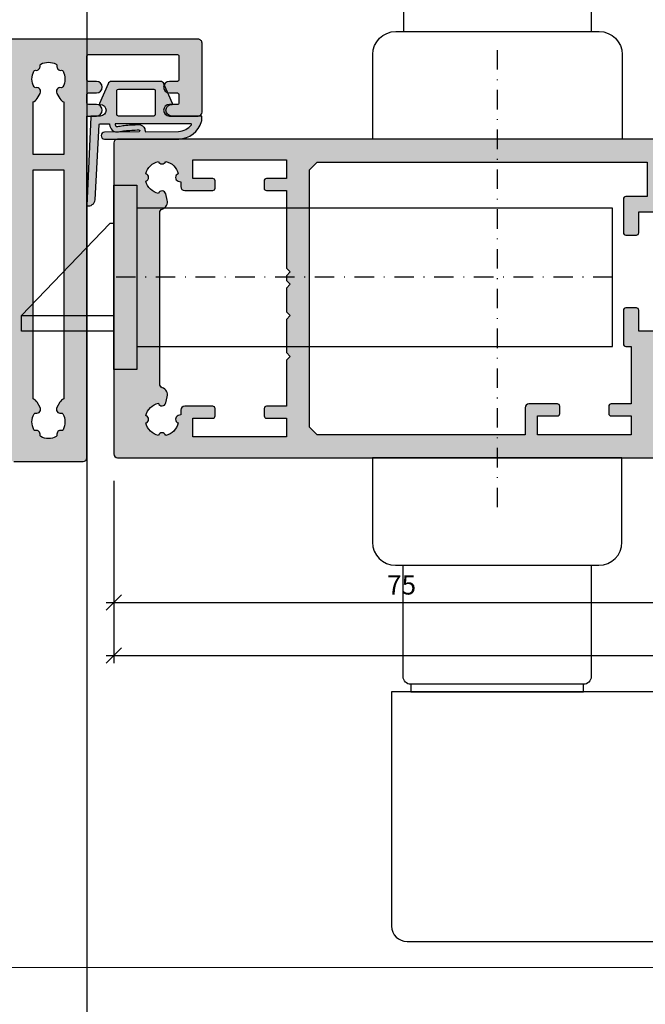
# Model space of a CAD drawing. Units: millimetres. Extents: x 177656 to 178656, y 81135 to 84873.
# Drawn here: x 178097 to 178179, y 84164 to 84292 of the extents above; entities that cross this region are included whole.
import ezdxf

# ---------------------------------------------------------------- set-up
doc = ezdxf.new("R2010")
doc.units = ezdxf.units.MM
doc.header["$LTSCALE"] = 0.2
doc.linetypes.add('STRICHPUNKT', pattern=[25.399999999999995, 12.7, -6.349999999999999, 0, -6.349999999999999])
doc.layers.add('Bem_1_1', color=7, linetype='Continuous', lineweight=18)
for name, color, linetype in [('Dichtung-Falzlippendichtung-Kontur', 4, 'Continuous'), ('Dichtung-Falzlippendichtung-Schraffur', 252, 'Continuous'), ('Schlosskasten', 4, 'Continuous'), ('Türdrücker', 3, 'Continuous'), ('Türrahmenkontur', 3, 'Continuous'), ('Türrahmenschraffur', 250, 'Continuous'), ('Zarge-Kontur', 2, 'Continuous'), ('Zarge-Schraffur', 250, 'Continuous')]:
    doc.layers.add(name, color=color, linetype=linetype)
doc.layers.add('Konlinie', color=9, linetype='Continuous', plot=False)
doc.layers.add('küffner', color=1, linetype='Continuous', lineweight=18, plot=False)
doc.styles.add('Bemtext', font='arial.ttf')
doc.dimstyles.new('BEM_1_1$0', dxfattribs={"dimtxt": 2.5, "dimasz": 2, "dimexe": 1, "dimexo": 5, "dimgap": 1, "dimtad": 1, "dimdec": 1, "dimrnd": 0.1, "dimzin": 9, "dimdsep": 46, "dimtxsty": 'Bemtext', "dimblk": 'OBLIQUE', "dimcen": 0, "dimdle": 1, "dimclrd": 151, "dimclre": 252, "dimclrt": 151, "dimadec": 1, "dimazin": 2, "dimtfac": 1, "dimtdec": 1, "dimtix": 1, "dimtofl": 0, "dimtmove": 0, "dimatfit": 0, "dimldrblk": 'OBLIQUE', "dimfxl": 1, "dimtolj": 1, "dimtzin": 12, "dimarcsym": 0})

# ---------------------------------------------------------------- blocks, each defined once
blk = doc.blocks.new('Falzlippend15-3')
at = {"layer": 'Dichtung-Falzlippendichtung-Schraffur'}
h = blk.add_hatch(color=256, dxfattribs=at)
h.dxf.hatch_style = 1
edge = h.paths.add_edge_path(flags=16)
edge.add_arc((-3.771153498176229, 1.099999999789712), 0.1000000000000109, 270.0000003392517, 375.2098513675949)
edge.add_arc((-4.088023301960515, 1.042744075584688), 0.4217144172912714, 11.41891707390894, 44.6314889097048)
edge.add_arc((-3.880097138225707, 1.248012644946243), 0.1295355762825252, 44.63148890968535, 92.48588243766491)
edge.add_arc((-3.813122053155772, -0.2946916641543515), 1.673693031770038, 92.48588243768812, 101.9587725997941)
edge.add_arc((-5.567616590847324, 7.988860392108234), 6.793625655488733, 276.0505810386703, 281.958772599802, ccw=False)
edge.add_arc((-7.118080746009326, 22.61631178477924), 21.50301970627802, 270.9740161324088, 276.05058103867185, ccw=False)
edge.add_arc((-6.76651026135532, 1.937429965690498), 0.8211495032833479, 200.0260150432287, 270.97401613240834, ccw=False)
edge.add_arc((-6.854497400913427, 1.905360015693805), 0.727500058968883, 177.4282382825916, 200.0260150493695, ccw=False)
edge.add_arc((-7.681164006504575, 1.942490472113214), 0.1, 357.4282382769213, 450.7432065354391)
edge.add_line((-7.682461110235919, 2.042482059368893), (-11.95640094024406, 2.000528059691433))
edge.add_arc((-11.88481218254143, -0.2014717417081899), 2.203163197675874, 91.86207531843066, 141.7702562816654)
edge.add_arc((-13.53692207125074, 1.099999868311462), 0.0999999999999994, 141.7702588664522, 269.9999467426887)
edge.add_line((-13.53692216420228, 0.9999998683115052), (-3.771153497584123, 0.999999999789702))
edge = h.paths.add_edge_path()
edge.add_line((-14.98202500422945, 0.5441632419661744), (-14.99895865874117, 0.1020408164832673))
edge.add_arc((-14.89897948556631, 0.1000000001567947), 0.1000000000000339, 178.8306171944195, 270)
edge.add_line((-14.89897948556631, 1.567599e-10), (-11.05320455451681, 1.567599e-10))
edge.add_arc((-11.05320455451681, -0.7499999998432401), 0.75, 0, 90, ccw=False)
edge.add_arc((-11.05320815253867, -0.7499985094937996), 0.7500035980233434, 270.1358337740947, 359.9998861462356, ccw=False)
edge.add_arc((-11.0514300976035, -1.599999992019623), 0.0999999921763846, 89.99999319654567, 203.2404285530756)
edge.add_line((-11.14331580447248, -1.639459025313229), (-10.04488841350246, -4.197295236300718))
edge.add_arc((-9.585459866641068, -3.999999999843265), 0.4999999999999746, 203.2404353565354, 270.0000000000043)
edge.add_line((-9.585459866641031, -4.49999999984324), (-3.217744687875836, -4.500000000156717))
edge.add_arc((-3.217744687875799, -4.000000000156742), 0.4999999999999752, 269.9999999999958, 336.7595646434646)
edge.add_line((-2.758316141014404, -4.197295236614195), (-1.659888759415309, -1.639459047448212))
edge.add_arc((-1.751774468787609, -1.600000000156744), 0.1000000000000057, 336.7595646434812, 448.9834109661365)
edge.add_arc((-1.749973129474888, -0.7499888700207827), 0.7500268706077523, 180.0008502492904, 269.99792598036413, ccw=False)
edge.add_arc((-1.750000000000056, -0.7500000001567173), 0.75, 90, 180, ccw=False)
edge.add_line((-1.750000000000056, -1.567173e-10), (-0.5959201012454969, 1.567031e-10))
edge.add_arc((-0.5959201012455276, 0.100000000156677), 0.099999999999974, 270.0000000000176, 357.614055969629)
edge.add_line((-0.4960067939363171, 0.0958369456854911), (0, 11.70000000015675))
edge.add_arc((-0.1774802091010986, 10.82001320513271), 0.8977059563349472, 78.59726297034182, 174.0469166576127)
edge.add_line((-1.070344976434512, 10.91311793806231), (-1.597067538588134, 1.094532013769452))
edge.add_arc((-1.696917932235824, 1.100000001370304), 0.1000000000000086, 270.00000012341445, 356.86551059269937, ccw=False)
edge.add_line((-1.696917932020426, 1.000000001370295), (-2.969269568976983, 0.9999999986297609))
edge.add_arc((-4.085417133966696, 1.069123902809148), 1.118285965646295, 356.4561530129429, 359.762311614702)
edge.add_arc((-3.714645024013746, 1.06758576631102), 0.7475106652515022, 359.7623116146693, 363.8064063874814)
edge.add_arc((-4.088023301960505, 1.042744075584709), 1.121714417291254, 3.806406387481065, 44.63148890970294)
edge.add_arc((-3.880097138225647, 1.248012644946368), 0.8295355762824003, 44.63148890969652, 92.48588243768683)
edge.add_arc((-3.813122053155851, -0.2946916641543562), 2.373693031770037, 92.48588243768548, 101.9587725997919)
edge.add_arc((-5.567616590847629, 7.98886039210935), 6.093625655489877, 276.05058103867185, 281.95877259980364, ccw=False)
edge.add_arc((-7.118080746009324, 22.61631178477923), 20.80301970627801, 270.9740161324087, 276.0505810386718, ccw=False)
edge.add_arc((-6.76651026135532, 1.937429965690444), 0.1211495032832969, 200.0260150432192, 270.97401613239674, ccw=False)
edge.add_arc((-6.854497400886316, 1.905360015620659), 0.0275000589692729, 160.9241502960637, 200.0260150432161, ccw=False)
edge.add_arc((-5.163599666731612, 1.320632240261176), 1.816645586489703, 156.2047040981616, 160.9241502961772, ccw=False)
edge.add_line((-6.825817292422016, 2.053594552905337), (-2.314505991891337, 2.112115862016182))
edge.add_arc((-2.315091419464634, 2.556057738085251), 0.4439422620715088, 270.0755560840854, 450.0000000000001)
edge.add_line((-2.315091419464636, 3.000000000156759), (-11.98889463536278, 3.000000000156759))
edge.add_arc((-11.88481202700192, -0.2014717366514405), 3.20316319767584, 91.86207936554992, 163.3111414148028)
edge.add_arc((-14.28253787370261, 0.5173723064220167), 0.7000000000000066, 163.3111414147996, 177.8065963845834)
edge = h.paths.add_edge_path(flags=16)
edge.add_arc((-8.703204554516814, -3.299999999843223), 0.200000000000017, 180.0000000000082, 270.00000000000813, ccw=False)
edge.add_line((-8.903204554516833, -3.299999999843251), (-8.903204554516833, -0.1999999998432287))
edge.add_arc((-8.703204554516814, -0.1999999998432571), 0.200000000000017, 89.99999999999193, 179.9999999999919, ccw=False)
edge.add_line((-8.703204554516788, 1.567599e-10), (-4.100000000000079, -1.567173e-10))
edge.add_arc((-4.100000000000051, -0.2000000001567344), 0.2000000000000171, 8.071765478234738e-12, 90.00000000000807, ccw=False)
edge.add_line((-3.900000000000034, -0.2000000001567059), (-3.900000000000034, -3.300000000156728))
edge.add_arc((-4.100000000000051, -3.3000000001567), 0.200000000000017, 269.9999999999918, 359.99999999999187, ccw=False)
edge.add_line((-4.100000000000079, -3.500000000156717), (-8.703204554516788, -3.49999999984324))
at = {"layer": 'Dichtung-Falzlippendichtung-Kontur'}
for points in [[(-14.98202500422945, 0.5441632419661744), (-14.99895865874117, 0.1020408164832673, 0.4202041028865537), (-14.89897948556631, 1.567599e-10), (-11.05320455451681, 1.567599e-10, -0.4142135623730951), (-10.30320455451681, -0.7499999998432401, -0.4135187753883887), (-11.05143008572923, -1.49999999984324, 0.5386721293933516), (-11.14331580447248, -1.639459025313229), (-10.04488841350246, -4.197295236300718, 0.2998220750177176), (-9.585459866641031, -4.49999999984324), (-3.217744687875836, -4.500000000156717, 0.2998220750177174), (-2.758316141014404, -4.197295236614195), (-1.659888759415309, -1.639459047448212, 0.5329629284472822), (-1.750000279301104, -1.500015740137143, -0.4141986137325653), (-2.500000000000056, -0.7500000001567173, -0.4142135623730951), (-1.750000000000056, -1.567173e-10), (-0.5959201012454969, 1.567031e-10, 0.40206866616617), (-0.4960067939363171, 0.0958369456854911), (0, 11.70000000015675, 0.4423544000304721), (-1.070344976434512, 10.91311793806231), (-1.597067538588134, 1.094532013769452, -0.3982794802395167), (-1.696917932020426, 1.000000001370295), (-2.969269568976983, 0.9999999986297609, 0.0144268390772129), (-2.967140790931011, 1.064484768385284, 0.0176475239392765), (-2.968783328568235, 1.117209610699489, 0.1800413877916073), (-3.289766402904433, 1.830798107405144, 0.2118926188459905), (-3.916076769443009, 2.076767577634939, 0.0413568353269666), (-4.304969781133877, 2.027484991820912, -0.0257850611823737), (-4.925309496402462, 1.929180926521269, -0.0221543165570307), (-6.764450844621421, 1.816297967653156, -0.319852405585748), (-6.880334730123706, 1.895942709148414, -0.1722890540217773), (-6.880487342277319, 1.914347573120096, -0.0205953799942061), (-6.825817292422016, 2.053594552905337), (-2.314505991891337, 2.112115862016182, 0.9993408660579046), (-2.315091419464636, 3.000000000156759), (-11.98889463536278, 3.000000000156759, 0.3222640564645627), (-14.95305272237442, 0.7183942895746754, 0.0633328277296717)], [(-3.771153497584123, 0.999999999789702, 0.4942842670437139), (-3.674656358204686, 1.126235509644004, 0.1459402459908474), (-3.787914434814922, 1.33901712129068, 0.2118926188459412), (-3.885715513612353, 1.377426320347495, 0.0413568353269647), (-4.159924316123635, 1.342677126007458, -0.025785061182373), (-4.851525022013788, 1.233080465855437, -0.0221543165570305), (-6.752551565840406, 1.116399112700179, -0.3198524055857584), (-7.538010791341662, 1.656229967516097, -0.0989221916771159), (-7.581264725939206, 1.938003408204409, 0.4312628541896989), (-7.682461110235919, 2.042482059368893), (-11.95640094024406, 2.000528059691433, 0.2212743731491339), (-13.61547564959596, 1.16188149182895, 0.6262637497035081), (-13.53692216420228, 0.9999998683115052)], [(-8.703204554516788, -3.49999999984324, -0.414213562373095), (-8.903204554516833, -3.299999999843251), (-8.903204554516833, -0.1999999998432287, -0.4142135623730951), (-8.703204554516788, 1.567599e-10), (-4.100000000000079, -1.567173e-10, -0.414213562373095), (-3.900000000000034, -0.2000000001567059), (-3.900000000000034, -3.300000000156728, -0.4142135623730951), (-4.100000000000079, -3.500000000156717)]]:
    blk.add_lwpolyline(points, format="xyb", close=True, dxfattribs=at)
blk = doc.blocks.new('*U55')
at = {"layer": 'Dichtung-Falzlippendichtung-Kontur'}
blk.add_blockref('Falzlippend15-3', (0.0073998805065028, 4.75611e-11), dxfattribs=at)
blk = doc.blocks.new('*U21')
at = {"color": 250, "linetype": 'STRICHPUNKT'}
for p, q in [((-50, -29.93892362515937), (-50, 29.93892362515948)), ((-65, 4.98e-14), (0, 5.68e-14))]:
    blk.add_line(p, q, dxfattribs=at)
at = {"color": 4}
for p, q in [((0, 12.00000000000489), (-3.000000000000909, 12.00000000000489)), ((-3.000000000000909, 12.00000000000489), (-3.000000000000909, -12.00000000000489)), ((0, -12.00000000000489), (0, 12.00000000000489)), ((0, 7.000000000002843), (0.5000000000004547, 7.000000000002843)), ((0.5000000000004547, 7.000000000002843), (12.00000000000544, -5.000000000002045)), ((12.00000000000544, -5.000000000002045), (0, -5.000000000002045)), ((12.00000000000544, -7.000000000002843), (12.00000000000544, -5.000000000002045)), ((0, -7.000000000002843), (12.00000000000544, -7.000000000002843)), ((-3.000000000000909, -12.00000000000489), (0, -12.00000000000489))]:
    blk.add_line(p, q, dxfattribs=at)
blk.add_lwpolyline([(-3.000000000000909, -9.000000000003636), (-65, -9.000000000003586), (-65, 9.00000000000369), (-3.000000000000909, 9.000000000003636)], close=True, dxfattribs=at)
blk = doc.blocks.new('FSB_0683_11')
at = {"layer": 'Türdrücker'}
for points in [[(-13.25, -14), (13.25, -14, 0.4142135623730951), (16.25, -11), (16.25, -1.8e-15), (-16.25, 1.8e-15), (-16.25, -11, 0.4142135623730951)], [(-12.25, -14), (12.25, -14), (12.25, -28.5, -0.4142135623730951), (11.25, -29.5), (-11.25, -29.5, -0.4142135623730951), (-12.25, -28.5)], [(-13.75, -30.5), (-13.75, -61, 0.4142135623730951), (-11.75, -63), (148.25, -63, 0.4142135623730951), (150.25, -61), (150.25, -51.5, 0.4142135623730951), (148.25, -49.5), (29.25, -49.5, -0.4142135623730943), (25.25, -45.5), (25.24999999999995, -30.49999999999999), (-13.75, -30.5)]]:
    blk.add_lwpolyline(points, format="xyb", close=True, dxfattribs=at)
blk.add_lwpolyline([(-11.25, -29.5), (-11.25, -30.5), (11.24999999999998, -30.49999999999999), (11.25, -29.5)], close=True, dxfattribs=at)
blk = doc.blocks.new('ART42')
at = {"layer": 'Zarge-Schraffur'}
h = blk.add_hatch(color=256, dxfattribs=at)
h.dxf.hatch_style = 1
edge = h.paths.add_edge_path(flags=16)
edge.add_line((2108.310873112501, 5.032750079555455), (2108.310873112501, 0.5327500795554557))
edge.add_line((2108.310873112501, 0.5327500795554557), (2105.510873112501, 0.5327500795554557))
edge.add_arc((2105.510873112501, 0.232750079555359), 0.3000000000000966, 90, 179.9999999999837)
edge.add_line((2105.210873112501, 0.2327500795554442), (2105.210873112501, -4.167249920444533))
edge.add_arc((2105.510873112501, -4.167249920444445), 0.3000000000001819, 180.0000000000166, 270)
edge.add_line((2105.510873112501, -4.467249920444544), (2106.910873112502, -4.467249920444544))
edge.add_arc((2106.910873112502, -4.167249920444449), 0.3000000000000949, 270, 359.9999999999841)
edge.add_line((2107.210873112502, -4.167249920444533), (2107.210873112502, -1.467249920444601))
edge.add_line((2107.210873112502, -1.467249920444601), (2110.310873112501, -1.467249920444601))
edge.add_line((2110.310873112501, -1.467249920444601), (2110.310873112501, -16.96724992044454))
edge.add_line((2110.310873112501, -16.96724992044454), (2107.210873112502, -16.96724992044454))
edge.add_line((2107.210873112502, -16.96724992044454), (2107.210873112502, -14.26724992044455))
edge.add_arc((2106.910873112502, -14.26724992044467), 0.3000000000001819, 2.17126e-11, 90)
edge.add_line((2106.910873112502, -13.9672499204446), (2105.510873112501, -13.9672499204446))
edge.add_arc((2105.510873112501, -14.26724992044467), 0.3000000000000664, 90, 179.9999999999786)
edge.add_line((2105.210873112501, -14.26724992044455), (2105.210873112502, -18.66724992044442))
edge.add_arc((2105.510873112502, -18.66724992044476), 0.2999999999997271, 179.9999999999355, 269.9999999999131)
edge.add_line((2105.510873112501, -18.96724992044437), (2106.210873112502, -18.96724992044443))
edge.add_line((2106.210873112502, -18.96724992044443), (2106.210873112502, -26.46724992044438))
edge.add_line((2106.210873112502, -26.46724992044438), (2103.610873112502, -26.46724992044443))
edge.add_arc((2103.610873112502, -26.76724992044453), 0.3000000000001002, 90, 179.999999999983)
edge.add_line((2103.310873112501, -26.76724992044444), (2103.310873112501, -27.71724992044443))
edge.add_arc((2103.610873112502, -27.71724992044436), 0.3000000000001819, 180.0000000000142, 270)
edge.add_line((2103.610873112502, -28.01724992044444), (2106.210873112502, -28.01724992044444))
edge.add_line((2106.210873112502, -28.01724992044444), (2106.210873112502, -30.46724992044443))
edge.add_line((2106.210873112502, -30.46724992044443), (2094.010873112501, -30.46724992044449))
edge.add_line((2094.010873112501, -30.46724992044449), (2094.010873112501, -28.01724992044455))
edge.add_line((2094.010873112501, -28.01724992044455), (2096.610873112501, -28.01724992044444))
edge.add_arc((2096.610873112501, -27.71724992044437), 0.3000000000000718, 270, 359.9999999999776)
edge.add_line((2096.910873112502, -27.71724992044449), (2096.910873112502, -26.76724992044444))
edge.add_arc((2096.610873112501, -26.76724992044456), 0.3000000000001819, 2.23911e-11, 90)
edge.add_line((2096.610873112501, -26.46724992044449), (2092.910873112502, -26.46724992044449))
edge.add_arc((2092.910873112502, -26.96724992044449), 0.5000000000000036, 90, 179.9999999999996)
edge.add_line((2092.410873112502, -26.96724992044449), (2092.410873112502, -30.46724992044449))
edge.add_line((2092.410873112502, -30.46724992044449), (2065.310873112501, -30.46724992044455))
edge.add_line((2065.310873112501, -30.46724992044455), (2064.310873112501, -29.46724992044455))
edge.add_line((2064.310873112501, -29.46724992044455), (2064.310873112501, 4.032750079555398))
edge.add_line((2064.310873112501, 4.032750079555398), (2065.310873112501, 5.032750079555398))
edge.add_line((2065.310873112501, 5.032750079555398), (2108.310873112501, 5.032750079555455))
edge = h.paths.add_edge_path(flags=16)
edge.add_line((2061.310873112502, 5.33275007955541), (2061.310873112502, 2.882750079555421))
edge.add_line((2061.310873112502, 2.882750079555421), (2058.710873112502, 2.882750079555421))
edge.add_arc((2058.710873112502, 2.582750079555324), 0.3000000000000966, 90, 179.9999999999837)
edge.add_line((2058.410873112502, 2.58275007955541), (2058.410873112502, 1.632750079555421))
edge.add_arc((2058.710873112502, 1.632750079555505), 0.3000000000001819, 180.0000000000161, 270)
edge.add_line((2058.710873112502, 1.33275007955541), (2061.310873112502, 1.33275007955541))
edge.add_line((2061.310873112502, 1.33275007955541), (2061.310873112502, -8.767249920444556))
edge.add_line((2061.310873112502, -8.767249920444556), (2061.810873112501, -9.267249920444556))
edge.add_line((2061.810873112501, -9.267249920444556), (2061.310873112502, -9.767249920444556))
edge.add_line((2061.310873112502, -9.767249920444556), (2061.310873112502, -10.36724992044458))
edge.add_line((2061.310873112502, -10.36724992044458), (2061.810873112501, -10.86724992044458))
edge.add_line((2061.810873112501, -10.86724992044458), (2061.310873112502, -11.36724992044458))
edge.add_line((2061.310873112502, -11.36724992044458), (2061.310873112502, -14.4672499204446))
edge.add_line((2061.310873112502, -14.4672499204446), (2061.810873112501, -14.9672499204446))
edge.add_line((2061.810873112501, -14.9672499204446), (2061.310873112502, -15.4672499204446))
edge.add_line((2061.310873112502, -15.4672499204446), (2061.310873112502, -19.76724992044455))
edge.add_line((2061.310873112502, -19.76724992044455), (2061.810873112501, -20.26724992044456))
edge.add_line((2061.810873112501, -20.26724992044456), (2061.310873112502, -20.76724992044455))
edge.add_line((2061.310873112502, -20.76724992044455), (2061.310873112502, -26.76724992044456))
edge.add_line((2061.310873112502, -26.76724992044456), (2058.710873112502, -26.76724992044456))
edge.add_arc((2058.710873112502, -27.06724992044462), 0.3000000000000682, 90, 179.9999999999783)
edge.add_line((2058.410873112502, -27.06724992044451), (2058.410873112502, -28.01724992044455))
edge.add_arc((2058.710873112502, -28.01724992044445), 0.3000000000001819, 180.000000000021, 270)
edge.add_line((2058.710873112502, -28.31724992044451), (2061.310873112502, -28.31724992044451))
edge.add_line((2061.310873112502, -28.31724992044451), (2061.310873112502, -30.76724992044456))
edge.add_line((2061.310873112502, -30.76724992044456), (2049.110873112502, -30.76724992044456))
edge.add_line((2049.110873112502, -30.76724992044456), (2049.110873112502, -28.31724992044451))
edge.add_line((2049.110873112502, -28.31724992044451), (2051.710873112502, -28.31724992044451))
edge.add_arc((2051.710873112501, -28.0172499204449), 0.2999999999996135, 270.0000000000868, 360.0000000000652)
edge.add_line((2052.010873112501, -28.01724992044455), (2052.010873112501, -27.06724992044451))
edge.add_arc((2051.710873112501, -27.06724992044417), 0.2999999999997271, 359.9999999999349, 449.9999999999132)
edge.add_line((2051.710873112502, -26.76724992044456), (2048.060873112501, -26.76724992044456))
edge.add_arc((2048.060873112501, -27.26724992044456), 0.5, 90, 180)
edge.add_line((2047.560873112502, -27.26724992044456), (2047.560873112502, -27.88325790590921))
edge.add_line((2047.560873112502, -27.88325790590921), (2047.21468726014, -27.98909754246296))
edge.add_arc((2047.3608731125, -28.46724992044473), 0.5000000000000017, 106.9999999998996, 252.1415373016917)
edge.add_arc((2045.110873112501, -28.46724992044451), 2.150000000000023, 282.7885009957362, 347.21149900425223, ccw=False)
edge.add_arc((2045.110873112502, -30.71724992044437), 0.4999999999998117, 17.85846269840344, 162.1415373015965)
edge.add_arc((2045.110873112502, -28.46724992044453), 2.14999999999994, 192.7885009957324, 257.2114990042637, ccw=False)
edge.add_arc((2042.860873112501, -28.46724992044455), 0.49999999999999, 287.8584626984456, 432.1415373015543)
edge.add_arc((2045.110873112502, -28.46724992044429), 2.149999999999832, 102.78850099573663, 167.2114990042747, ccw=False)
edge.add_arc((2045.110873112502, -26.21724992044454), 0.4999999999997975, 197.8584626983984, 347.000000000006)
edge.add_line((2045.598058144894, -26.3297254476164), (2045.785243177286, -25.51893799578062))
edge.add_arc((2044.810873112501, -25.29398694143631), 0.9999999999996829, 346.9999999999696, 430.5287793654803)
edge.add_arc((2045.310873112502, -23.87977337906322), 0.500000000000287, 180.0000000000477, 250.528779365567, ccw=False)
edge.add_line((2044.810873112501, -23.87977337906364), (2044.810873112501, -1.554726461825339))
edge.add_arc((2045.310873112501, -1.554726461825129), 0.4999999999997727, 109.4712206345082, 180.0000000000241, ccw=False)
edge.add_arc((2044.810873112501, -0.1405128994521866), 1.000000000000061, 289.4712206344848, 373.0000000000008)
edge.add_line((2045.785243177286, 0.0844381548916999), (2045.598058144894, 0.895225606727422))
edge.add_arc((2045.110873112502, 0.7827500795554541), 0.4999999999999102, 13.00000000000654, 162.1415373015956)
edge.add_arc((2045.110873112502, 3.032750079555287), 2.149999999999929, 192.7885009957321, 257.2114990042636, ccw=False)
edge.add_arc((2042.860873112501, 3.032750079555285), 0.49999999999999, 287.8584626984456, 432.1415373015543)
edge.add_arc((2045.110873112502, 3.032750079555568), 2.149999999999826, 102.78850099573668, 167.2114990042754, ccw=False)
edge.add_arc((2045.110873112502, 5.28275007955523), 0.4999999999997796, 197.858462698392, 342.141537301608)
edge.add_arc((2045.110873112501, 3.032750079555513), 2.149999999999925, 12.7885009957335, 77.2114990042636, ccw=False)
edge.add_arc((2047.360873112501, 3.032750079555424), 0.5000000000000585, 107.8584626984157, 252.9999999999933)
edge.add_line((2047.21468726014, 2.554597701573868), (2047.560873112502, 2.448758065020115))
edge.add_line((2047.560873112502, 2.448758065020115), (2047.560873112502, 1.83275007955541))
edge.add_arc((2048.060873112501, 1.83275007955541), 0.5, 180, 270)
edge.add_line((2048.060873112501, 1.33275007955541), (2051.710873112501, 1.33275007955541))
edge.add_arc((2051.710873112501, 1.632750079555506), 0.3000000000000966, 270, 359.9999999999837)
edge.add_line((2052.010873112501, 1.632750079555421), (2052.010873112501, 2.58275007955541))
edge.add_arc((2051.710873112501, 2.582750079555341), 0.3000000000001819, 1.31463e-11, 90)
edge.add_line((2051.710873112501, 2.882750079555421), (2049.110873112502, 2.882750079555421))
edge.add_line((2049.110873112502, 2.882750079555421), (2049.110873112502, 5.33275007955541))
edge.add_line((2049.110873112502, 5.33275007955541), (2061.310873112502, 5.33275007955541))
edge = h.paths.add_edge_path()
edge.add_arc((2131.310873112501, 7.532750079555455), 0.5, 0, 90)
edge.add_line((2131.310873112501, 8.032750079555456), (2039.310873112501, 8.032750079555399))
edge.add_arc((2039.310873112501, 7.532750079555398), 0.5, 90, 180)
edge.add_line((2038.810873112501, 7.532750079555398), (2038.810873112501, -32.96724992044449))
edge.add_arc((2039.310873112501, -32.96724992044449), 0.5, 180, 270)
edge.add_line((2039.310873112501, -33.46724992044449), (2112.710873112502, -33.46724992044449))
edge.add_arc((2112.710873112502, -33.16724992044442), 0.3000000000000682, 270, 359.9999999999783)
edge.add_line((2113.010873112502, -33.16724992044453), (2113.010873112501, -32.01074154141816))
edge.add_arc((2112.710873112501, -32.01074154141784), 0.2999999999997271, 359.9999999999403, 424.9999999999385)
edge.add_line((2112.837658591024, -31.73884920530725), (2112.295396764849, -31.48598836303722))
edge.add_arc((2112.19592513512, -31.65949742585261), 0.1999999999998756, 60.17463010200035, 197.2311191277323)
edge.add_arc((2111.810873112501, -31.76724992044448), 0.2000000000000792, -90, 14.036243467903773, ccw=False)
edge.add_line((2111.810873112501, -31.96724992044449), (2110.110873112502, -31.96724992044449))
edge.add_arc((2110.110873112502, -31.66724992044442), 0.3000000000000682, 180.0000000000217, 270, ccw=False)
edge.add_line((2109.810873112501, -31.66724992044454), (2109.810873112501, -21.26724992044444))
edge.add_arc((2111.110873112501, -21.26724992044493), 1.300000000000181, 3.583321698491204, 179.9999999999787, ccw=False)
edge.add_arc((2112.707745054768, -21.16724992044459), 0.3000000000000011, 183.5833216984523, 299.9999999999502)
edge.add_line((2112.857745054768, -21.42705754157981), (2113.560873112501, -21.02110636817292))
edge.add_arc((2113.310873112501, -20.58809366628072), 0.4999999999999919, 300.0000000000005, 360)
edge.add_line((2113.810873112501, -20.58809366628072), (2113.810873112501, 1.532750079555455))
edge.add_line((2113.810873112501, 1.532750079555455), (2111.810873112501, 1.532750079555455))
edge.add_line((2111.810873112501, 1.532750079555455), (2111.810873112501, 5.032750079555455))
edge.add_line((2111.810873112501, 5.032750079555455), (2124.310873112501, 5.032750079555455))
edge.add_line((2124.310873112501, 5.032750079555455), (2124.310873112501, 1.532750079555455))
edge.add_line((2124.310873112501, 1.532750079555455), (2122.310873112501, 1.532750079555455))
edge.add_line((2122.310873112501, 1.532750079555455), (2122.310873112501, 0.0327500795554556))
edge.add_line((2122.310873112501, 0.0327500795554556), (2124.972356631788, 0.0327500795554556))
edge.add_arc((2124.972356631788, 0.532750079555453), 0.4999999999999973, 270, 360.0000000000003)
edge.add_line((2125.472356631788, 0.5327500795554557), (2126.310873112501, 0.5327500795554557))
edge.add_arc((2126.310873112501, 1.032750079555455), 0.5, 270, 360)
edge.add_line((2126.810873112501, 1.032750079555455), (2126.810873112501, 5.232750079555444))
edge.add_line((2126.810873112501, 5.232750079555444), (2130.310873112501, 5.232750079555444))
edge.add_line((2130.310873112501, 5.232750079555444), (2130.310873112501, 1.032750079555455))
edge.add_arc((2130.810873112501, 1.032750079555458), 0.5, 180.0000000000004, 270)
edge.add_line((2130.810873112501, 0.5327500795554557), (2131.510873112501, 0.5327500795554557))
edge.add_arc((2131.510873112501, 0.8327500795555309), 0.3000000000000753, 270, 359.9999999999878)
edge.add_line((2131.810873112501, 0.8327500795554669), (2131.810873112501, 7.532750079555455))
at = {"layer": 'Zarge-Kontur'}
for points in [[(2131.810873112501, 7.532750079555455, 0.4142135623730951), (2131.310873112501, 8.032750079555456), (2039.310873112501, 8.032750079555399, 0.4142135623730951), (2038.810873112501, 7.532750079555398), (2038.810873112501, -32.96724992044449, 0.4142135623730951), (2039.310873112501, -33.46724992044449), (2112.710873112502, -33.46724992044449, 0.4142135623730951), (2113.010873112502, -33.16724992044453), (2113.010873112501, -32.01074154141816, 0.2914734195860985), (2112.837658591024, -31.73884920530725), (2112.295396764849, -31.48598836303722, 0.6812365713802253), (2112.004901612531, -31.71874279543727, -0.4879283649264938), (2111.810873112501, -31.96724992044449), (2110.110873112502, -31.96724992044449, -0.4142135623730919), (2109.810873112501, -31.66724992044454), (2109.810873112501, -21.26724992044444, -0.9692085403119456), (2112.408331565593, -21.18599992044449, 0.5566881811688602), (2112.857745054768, -21.42705754157981), (2113.560873112501, -21.02110636817292, 0.2679491924311276), (2113.810873112501, -20.58809366628072), (2113.810873112501, 1.532750079555455), (2111.810873112501, 1.532750079555455), (2111.810873112501, 5.032750079555455), (2124.310873112501, 5.032750079555455), (2124.310873112501, 1.532750079555455), (2122.310873112501, 1.532750079555455), (2122.310873112501, 0.0327500795554556), (2124.972356631788, 0.0327500795554556, 0.4142135623730983), (2125.472356631788, 0.5327500795554557), (2126.310873112501, 0.5327500795554557, 0.4142135623730951), (2126.810873112501, 1.032750079555455), (2126.810873112501, 5.232750079555444), (2130.310873112501, 5.232750079555444), (2130.310873112501, 1.032750079555455, 0.4142135623730915), (2130.810873112501, 0.5327500795554557), (2131.510873112501, 0.5327500795554557, 0.4142135623731368), (2131.810873112501, 0.8327500795554669)], [(2061.310873112502, 5.33275007955541), (2061.310873112502, 2.882750079555421), (2058.710873112502, 2.882750079555421, 0.4142135623730951), (2058.410873112502, 2.58275007955541), (2058.410873112502, 1.632750079555421, 0.4142135623730966), (2058.710873112502, 1.33275007955541), (2061.310873112502, 1.33275007955541), (2061.310873112502, -8.767249920444556), (2061.810873112501, -9.267249920444556), (2061.310873112502, -9.767249920444556), (2061.310873112502, -10.36724992044458), (2061.810873112501, -10.86724992044458), (2061.310873112502, -11.36724992044458), (2061.310873112502, -14.4672499204446), (2061.810873112501, -14.9672499204446), (2061.310873112502, -15.4672499204446), (2061.310873112502, -19.76724992044455), (2061.810873112501, -20.26724992044456), (2061.310873112502, -20.76724992044455), (2061.310873112502, -26.76724992044456), (2058.710873112502, -26.76724992044456, 0.4142135623730951), (2058.410873112502, -27.06724992044451), (2058.410873112502, -28.01724992044455, 0.4142135623731022), (2058.710873112502, -28.31724992044451), (2061.310873112502, -28.31724992044451), (2061.310873112502, -30.76724992044456), (2049.110873112502, -30.76724992044456), (2049.110873112502, -28.31724992044451), (2051.710873112502, -28.31724992044451, 0.4142135623730951), (2052.010873112501, -28.01724992044455), (2052.010873112501, -27.06724992044451, 0.4142135623730951), (2051.710873112502, -26.76724992044456), (2048.060873112501, -26.76724992044456, 0.4142135623730951), (2047.560873112502, -27.26724992044456), (2047.560873112502, -27.88325790590921), (2047.21468726014, -27.98909754246296, 0.7341803633002858), (2047.207539779168, -28.94315840838033, -0.2887438796491985), (2045.586781600437, -30.56391658711112, 0.7284313590847366), (2044.634964624566, -30.56391658711112, -0.2887438796492576), (2043.014206445835, -28.94315840837976, 0.7284313590842885), (2043.014206445835, -27.99134143250933, -0.2887438796492874), (2044.634964624566, -26.37058325377774, 0.7613928033249256), (2045.598058144894, -26.3297254476164), (2045.785243177286, -25.51893799578062, 0.3815068364227158), (2045.144206445835, -24.35117789985469, -0.3178372451957853), (2044.810873112501, -23.87977337906364), (2044.810873112501, -1.554726461825339, -0.3178372451957963), (2045.144206445835, -1.083321941034341, 0.3815068364227388), (2045.785243177286, 0.0844381548916999), (2045.598058144894, 0.895225606727422, 0.7613928033247978), (2044.634964624566, 0.9360834128887063, -0.2887438796492596), (2043.014206445835, 2.55684159162007, 0.7284313590840918), (2043.014206445835, 3.508658567490499, -0.2887438796492923), (2044.634964624566, 5.129416746222091, 0.7284313590848877), (2045.586781600437, 5.129416746222091, -0.288743879649255), (2047.207539779168, 3.508658567490783, 0.734180363299036), (2047.21468726014, 2.554597701573868), (2047.560873112502, 2.448758065020115), (2047.560873112502, 1.83275007955541, 0.4142135623730951), (2048.060873112501, 1.33275007955541), (2051.710873112501, 1.33275007955541, 0.4142135623730951), (2052.010873112501, 1.632750079555421), (2052.010873112501, 2.58275007955541, 0.4142135623731271), (2051.710873112501, 2.882750079555421), (2049.110873112502, 2.882750079555421), (2049.110873112502, 5.33275007955541)], [(2108.310873112501, 5.032750079555455), (2108.310873112501, 0.5327500795554557), (2105.510873112501, 0.5327500795554557, 0.4142135623730951), (2105.210873112501, 0.2327500795554442), (2105.210873112501, -4.167249920444533, 0.4142135623730919), (2105.510873112501, -4.467249920444544), (2106.910873112502, -4.467249920444544, 0.4142135623730982), (2107.210873112502, -4.167249920444533), (2107.210873112502, -1.467249920444601), (2110.310873112501, -1.467249920444601), (2110.310873112501, -16.96724992044454), (2107.210873112502, -16.96724992044454), (2107.210873112502, -14.26724992044455, 0.4142135623730951), (2106.910873112502, -13.9672499204446), (2105.510873112501, -13.9672499204446, 0.4142135623730984), (2105.210873112501, -14.26724992044455), (2105.210873112502, -18.66724992044442, 0.4142135623730879), (2105.510873112501, -18.96724992044437), (2106.210873112502, -18.96724992044443), (2106.210873112502, -26.46724992044438), (2103.610873112502, -26.46724992044443, 0.4142135623730871), (2103.310873112501, -26.76724992044444), (2103.310873112501, -27.71724992044443, 0.4142135623731125), (2103.610873112502, -28.01724992044444), (2106.210873112502, -28.01724992044444), (2106.210873112502, -30.46724992044443), (2094.010873112501, -30.46724992044449), (2094.010873112501, -28.01724992044455), (2096.610873112501, -28.01724992044444, 0.4142135623730903), (2096.910873112502, -27.71724992044449), (2096.910873112502, -26.76724992044444, 0.4142135623730882), (2096.610873112501, -26.46724992044449), (2092.910873112502, -26.46724992044449, 0.4142135623730919), (2092.410873112502, -26.96724992044449), (2092.410873112502, -30.46724992044449), (2065.310873112501, -30.46724992044455), (2064.310873112501, -29.46724992044455), (2064.310873112501, 4.032750079555398), (2065.310873112501, 5.032750079555398)]]:
    blk.add_lwpolyline(points, format="xyb", close=True, dxfattribs=at)
blk = doc.blocks.new('_Oblique')
at = {"color": 0, "linetype": 'ByBlock', "lineweight": -2}
blk.add_line((-0.5, -0.5), (0.5, 0.5), dxfattribs=at)
blk = doc.blocks.new('*D192')
at = {"layer": 'Bem_1_1', "color": 252, "lineweight": -2}
for p, q in [((178109.375262011, 84230.61208492494), (178109.375262011, 84208.35477587343)), ((178502.375262011, 84230.61208492494), (178502.375262011, 84208.35477587343))]:
    blk.add_line(p, q, dxfattribs=at)
at = {"layer": 'Bem_1_1', "color": 151, "lineweight": -2}
blk.add_line((178108.375262011, 84209.35477587343), (178503.375262011, 84209.35477587343), dxfattribs=at)
at = {"layer": 'Defpoints', "color": 0}
for p in [(178109.375262011, 84235.61208492493), (178502.375262011, 84235.61208492493), (178502.375262011, 84209.35477587343)]:
    blk.add_point(p, dxfattribs=at)
at = {"layer": 'Bem_1_1', "color": 151, "lineweight": -2, "xscale": 2, "yscale": 2, "zscale": 2, "rotation": 180}
blk.add_blockref('_Oblique', (178109.375262011, 84209.35477587343), dxfattribs=at)
at = {"layer": 'Bem_1_1', "color": 151, "lineweight": -2, "xscale": 2, "yscale": 2, "zscale": 2}
blk.add_blockref('_Oblique', (178502.375262011, 84209.35477587343), dxfattribs=at)
at = {"layer": 'Bem_1_1', "color": 151, "insert": (178224.4248692093, 84211.64826154875), "char_height": 2.5, "attachment_point": 5, "style": 'Bemtext'}
blk.add_mtext('\\A1;Türblattaußenmaß TAM = 393', dxfattribs=at)
blk = doc.blocks.new('*D189')
at = {"layer": 'Bem_1_1', "color": 252, "lineweight": -2}
for p, q in [((178184.375262011, 84242.9912411791), (178184.375262011, 84215.27528268613)), ((178109.375262011, 84232.11208492494), (178109.375262011, 84215.27528268613))]:
    blk.add_line(p, q, dxfattribs=at)
at = {"layer": 'Bem_1_1', "color": 151, "lineweight": -2}
blk.add_line((178108.375262011, 84216.27528268613), (178185.375262011, 84216.27528268613), dxfattribs=at)
at = {"layer": 'Defpoints', "color": 0}
for p in [(178184.375262011, 84247.9912411791), (178109.375262011, 84237.11208492496), (178184.375262011, 84216.27528268613)]:
    blk.add_point(p, dxfattribs=at)
at = {"layer": 'Bem_1_1', "color": 151, "lineweight": -2, "xscale": 2, "yscale": 2, "zscale": 2, "rotation": 180}
blk.add_blockref('_Oblique', (178109.375262011, 84216.27528268613), dxfattribs=at)
at = {"layer": 'Bem_1_1', "color": 151, "lineweight": -2, "xscale": 2, "yscale": 2, "zscale": 2}
blk.add_blockref('_Oblique', (178184.375262011, 84216.27528268613), dxfattribs=at)
at = {"layer": 'Bem_1_1', "color": 151, "insert": (178146.875262011, 84218.54659919364), "char_height": 2.5, "attachment_point": 5, "style": 'Bemtext'}
blk.add_mtext('\\A1;75', dxfattribs=at)

msp = doc.modelspace()

# ---------------------------------------------------------------- hatches: boundary and pattern name
at = {"layer": 'Türrahmenschraffur'}
h = msp.add_hatch(color=256, dxfattribs=at)
edge = h.paths.add_edge_path()
edge.add_line((178120.3776212775, 84289.61208492496), (178081.3776212774, 84289.61208492496))
edge.add_arc((178081.3776212774, 84289.11208492493), 0.5, 90, 180)
edge.add_line((178080.8776212775, 84289.11208492493), (178080.8776212775, 84280.11208492494))
edge.add_arc((178081.3776212774, 84280.11208492494), 0.5, 180, 270)
edge.add_line((178081.3776212774, 84279.61208492494), (178085.1276212775, 84279.61208492494))
edge.add_arc((178085.1276212775, 84280.36208492494), 0.75, 270, 450)
edge.add_line((178085.1276212775, 84281.11208492493), (178084.0776212775, 84281.11208492493))
edge.add_arc((178084.0776212775, 84281.31208492495), 0.2000000000116415, 180.0000000041688, 270, ccw=False)
edge.add_line((178083.8776212775, 84281.31208492494), (178083.8776212775, 84282.41208492494))
edge.add_arc((178084.0776212775, 84282.41208492494), 0.2000000000116415, 90, 179.9999999958312, ccw=False)
edge.add_line((178084.0776212775, 84282.61208492496), (178085.1276212775, 84282.61208492496))
edge.add_arc((178085.1276212775, 84283.36208492494), 0.75, 270, 450)
edge.add_line((178085.1276212775, 84284.11208492494), (178084.0776212775, 84284.11208492494))
edge.add_arc((178084.0776212775, 84284.31208492495), 0.2000000000116415, 180.0000000041688, 270, ccw=False)
edge.add_line((178083.8776212775, 84284.31208492494), (178083.8776212775, 84287.41208492494))
edge.add_arc((178084.0776212775, 84287.41208492493), 0.2000000000116415, 90, 179.9999999958312, ccw=False)
edge.add_line((178084.0776212775, 84287.61208492494), (178095.6776212775, 84287.61208492494))
edge.add_arc((178095.6776212775, 84287.41208492494), 0.1999999999970896, 0, 90, ccw=False)
edge.add_line((178095.8776212775, 84287.41208492494), (178095.8776212775, 84284.31208492494))
edge.add_arc((178095.6776212775, 84284.31208492494), 0.1999999999825377, -90, 0, ccw=False)
edge.add_line((178095.6776212775, 84284.11208492494), (178094.6276212775, 84284.11208492494))
edge.add_arc((178094.6276212775, 84283.36208492494), 0.75, 90, 270)
edge.add_line((178094.6276212775, 84282.61208492496), (178095.6776212775, 84282.61208492496))
edge.add_arc((178095.6776212775, 84282.41208492494), 0.1999999999970896, 0, 90, ccw=False)
edge.add_line((178095.8776212775, 84282.41208492494), (178095.8776212775, 84281.31208492494))
edge.add_arc((178095.6776212775, 84281.31208492494), 0.1999999999825377, -90, 0, ccw=False)
edge.add_line((178095.6776212775, 84281.11208492493), (178094.6276212775, 84281.11208492493))
edge.add_arc((178094.6276212775, 84280.36208492494), 0.75, 90, 270)
edge.add_line((178094.6276212775, 84279.61208492494), (178095.8776212775, 84279.61208492494))
edge.add_line((178095.8776212775, 84279.61208492494), (178095.8776212775, 84279.41208492494))
edge.add_line((178095.8776212775, 84279.41208492494), (178095.8776212775, 84235.11208492493))
edge.add_arc((178096.3776212774, 84235.11208492493), 0.5, 180, 270)
edge.add_line((178096.3776212774, 84234.61208492494), (178105.3776212775, 84234.61208492494))
edge.add_arc((178105.3776212775, 84235.11208492493), 0.5, 270, 360)
edge.add_line((178105.8776212775, 84235.11208492493), (178105.8776212775, 84279.41208492494))
edge.add_line((178105.8776212775, 84279.41208492494), (178105.8776212775, 84279.61208492494))
edge.add_line((178105.8776212775, 84279.61208492494), (178107.1276212774, 84279.61208492494))
edge.add_arc((178107.1276212774, 84280.36208492494), 0.75, 270, 450)
edge.add_line((178107.1276212774, 84281.11208492493), (178106.0776212775, 84281.11208492493))
edge.add_arc((178106.0776212775, 84281.31208492495), 0.2000000000116415, 180.0000000041688, 270, ccw=False)
edge.add_line((178105.8776212775, 84281.31208492494), (178105.8776212775, 84282.41208492494))
edge.add_arc((178106.0776212775, 84282.41208492494), 0.2000000000116415, 90, 179.9999999958312, ccw=False)
edge.add_line((178106.0776212775, 84282.61208492496), (178107.1276212774, 84282.61208492496))
edge.add_arc((178107.1276212774, 84283.36208492494), 0.75, 270, 450)
edge.add_line((178107.1276212774, 84284.11208492494), (178106.0776212775, 84284.11208492494))
edge.add_arc((178106.0776212775, 84284.31208492495), 0.2000000000116415, 180.0000000041688, 270, ccw=False)
edge.add_line((178105.8776212775, 84284.31208492494), (178105.8776212775, 84287.41208492494))
edge.add_arc((178106.0776212775, 84287.41208492493), 0.2000000000116415, 90, 179.9999999958312, ccw=False)
edge.add_line((178106.0776212775, 84287.61208492494), (178117.6776212775, 84287.61208492494))
edge.add_arc((178117.6776212775, 84287.41208492494), 0.1999999999970896, 0, 90, ccw=False)
edge.add_line((178117.8776212774, 84287.41208492494), (178117.8776212774, 84284.31208492494))
edge.add_arc((178117.6776212775, 84284.31208492494), 0.1999999999825377, -90, 0, ccw=False)
edge.add_line((178117.6776212775, 84284.11208492494), (178116.6276212774, 84284.11208492494))
edge.add_arc((178116.6276212774, 84283.36208492494), 0.75, 90, 270)
edge.add_line((178116.6276212774, 84282.61208492496), (178117.6776212775, 84282.61208492496))
edge.add_arc((178117.6776212775, 84282.41208492494), 0.1999999999970896, 0, 90, ccw=False)
edge.add_line((178117.8776212774, 84282.41208492494), (178117.8776212774, 84281.31208492494))
edge.add_arc((178117.6776212775, 84281.31208492494), 0.1999999999825377, -90, 0, ccw=False)
edge.add_line((178117.6776212775, 84281.11208492493), (178116.6276212774, 84281.11208492493))
edge.add_arc((178116.6276212774, 84280.36208492494), 0.75, 90, 270)
edge.add_line((178116.6276212774, 84279.61208492494), (178120.3776212775, 84279.61208492494))
edge.add_arc((178120.3776212775, 84280.11208492494), 0.5, 270, 360)
edge.add_line((178120.8776212775, 84280.11208492494), (178120.8776212775, 84289.11208492493))
edge.add_arc((178120.3776212775, 84289.11208492493), 0.5, 0, 90)
edge = h.paths.add_edge_path(flags=16)
edge.add_line((178102.8776212774, 84274.6139548953), (178098.8776212774, 84274.6139548953))
edge.add_line((178098.8776212774, 84274.6139548953), (178098.8776212774, 84281.44209443696))
edge.add_arc((178098.5180681706, 84282.3752190607), 1.000000000048982, 291.0727533310114, 330.0000000016051)
edge.add_line((178099.3840935744, 84281.8752190607), (178099.780750729, 84282.56224940575))
edge.add_arc((178099.3477380272, 84282.81224940575), 0.4999999999738519, 329.9999999982701, 463.4114229997151)
edge.add_arc((178099.185378739, 84283.49316016462), 0.2000000000010523, 209.7940928545882, 283.41142299828647, ccw=False)
edge.add_arc((178100.8776212775, 84284.46208492495), 2.149999999992341, 152.3663187419256, 209.7940928517398, ccw=False)
edge.add_arc((178099.1500556752, 84285.36652789712), 0.1999999999946869, 78.74898859827277, 152.3663187445923, ccw=False)
edge.add_arc((178099.2866310198, 84286.05307518262), 0.5000000000041869, 258.748988597288, 371.2510114040221)
edge.add_arc((178099.9731783053, 84286.1896505272), 0.1999999999891213, 117.63368125540771, 191.2510114017272, ccw=False)
edge.add_arc((178100.8776212775, 84284.46208492498), 2.149999999974166, 90, 117.6336812582542, ccw=False)
edge.add_arc((178100.8776212775, 84284.4620849249), 2.150000000037834, 62.366318741778116, 90, ccw=False)
edge.add_arc((178101.7820642496, 84286.1896505272), 0.1999999999946869, -11.251011401727226, 62.36631874459232, ccw=False)
edge.add_arc((178102.4686115351, 84286.0530751826), 0.4999999999955931, 168.7489885936917, 281.2510114030373)
edge.add_arc((178102.6051868797, 84285.36652789707), 0.2000000000233442, 27.633681262794198, 101.25101140827792, ccw=False)
edge.add_arc((178100.8776212775, 84284.46208492495), 2.149999999987058, -29.794092851739777, 27.633681258074375, ccw=False)
edge.add_arc((178102.5698638159, 84283.49316016462), 0.2000000000057603, 256.5885770017135, 330.20590714541186, ccw=False)
edge.add_arc((178102.4075045278, 84282.81224940575), 0.500000000006333, 76.58857700352895, 210.0000000000624)
edge.add_line((178101.9744918259, 84282.56224940575), (178102.3711489805, 84281.8752190607))
edge.add_arc((178103.2371743844, 84282.3752190607), 1.000000000048522, 209.9999999983949, 248.9272466689886)
edge.add_line((178102.8776212774, 84281.44209443696), (178102.8776212774, 84274.6139548953))
edge = h.paths.add_edge_path(flags=16)
edge.add_line((178102.8776212774, 84272.61395489528), (178102.8776212774, 84242.7820754129))
edge.add_arc((178103.2371743844, 84241.84895078916), 1.000000000048982, 111.0727533310114, 150.0000000016051)
edge.add_line((178102.3711489805, 84242.34895078916), (178101.9744918259, 84241.66192044412))
edge.add_arc((178102.4075045278, 84241.41192044414), 0.4999999999990565, 149.9999999999375, 283.4114229964711)
edge.add_arc((178102.5698638159, 84240.73100968525), 0.2000000000010523, 29.7940928545882, 103.41142299828653, ccw=False)
edge.add_arc((178100.8776212775, 84239.76208492494), 2.149999999992341, -27.633681258074375, 29.794092851739777, ccw=False)
edge.add_arc((178102.6051868797, 84238.85764195281), 0.2000000000081857, 258.7489885917222, 332.36631873720575, ccw=False)
edge.add_arc((178102.4686115351, 84238.17109466728), 0.4999999999899147, 78.74898859696268, 191.2510114063083)
edge.add_arc((178101.7820642496, 84238.03451932268), 0.1999999999891213, -62.366318744592206, 11.251011401727112, ccw=False)
edge.add_arc((178100.8776212775, 84239.76208492497), 2.150000000039233, 270, 297.6336812582219, ccw=False)
edge.add_arc((178100.8776212775, 84239.76208492492), 2.149999999979627, 242.3663187417458, 270, ccw=False)
edge.add_arc((178099.9731783053, 84238.03451932268), 0.1999999999946869, 168.7489885982728, 242.36631874459232, ccw=False)
edge.add_arc((178099.2866310198, 84238.17109466725), 0.5000000000212984, 348.7489885959779, 461.2510114027119)
edge.add_arc((178099.1500556752, 84238.85764195278), 0.1999999999891213, 207.6336812554077, 281.25101140172717, ccw=False)
edge.add_arc((178100.8776212775, 84239.76208492494), 2.149999999987058, 150.2059071482602, 207.6336812580744, ccw=False)
edge.add_arc((178099.185378739, 84240.73100968525), 0.2000000000057603, 76.58857700171347, 150.2059071454119, ccw=False)
edge.add_arc((178099.3477380272, 84241.41192044414), 0.5000000000130834, 256.5885770002848, 390.0000000017299)
edge.add_line((178099.780750729, 84241.66192044412), (178099.3840935744, 84242.34895078916))
edge.add_arc((178098.5180681706, 84241.84895078916), 1.000000000048522, 29.99999999839489, 68.92724666898862)
edge.add_line((178098.8776212774, 84242.7820754129), (178098.8776212774, 84272.61395489528))
edge.add_line((178098.8776212774, 84272.61395489528), (178102.8776212774, 84272.61395489528))

# ---------------------------------------------------------------- linework, layer by layer
at = {"layer": 'Konlinie', "color": 6}
msp.add_line((178105.875262011, 84872.8875270118), (178105.8752620109, 81134.5386783894), dxfattribs=at)
at = {"layer": 'küffner'}
for points in [[(178582.3933496935, 84408.73528892898), (177729.3571743284, 84408.73528892898), (177729.3571743284, 84168.73528892896), (178582.3933496935, 84168.73528892896)], [(177729.3571743284, 84408.73528892898), (178319.3571743284, 84408.73528892898), (178319.3571743284, 84168.73528892896), (177729.3571743284, 84168.73528892896)]]:
    msp.add_lwpolyline(points, close=True, dxfattribs=at)
at = {"layer": 'Türrahmenkontur'}
msp.add_lwpolyline([(178096.3776212774, 84234.61208492494), (178105.3776212775, 84234.61208492494), (178105.3776212775, 84234.61208492494, 0.4142135623730951), (178105.8776212775, 84235.11208492493), (178105.8776212775, 84279.41208492494), (178105.8776212775, 84279.61208492494), (178107.1276212774, 84279.61208492494, 1), (178107.1276212774, 84281.11208492493), (178106.0776212775, 84281.11208492493, -0.4142135623730951), (178105.8776212775, 84281.31208492494), (178105.8776212775, 84282.41208492494, -0.4142135623730951), (178106.0776212775, 84282.61208492496), (178107.1276212774, 84282.61208492496, 1), (178107.1276212774, 84284.11208492494), (178106.0776212775, 84284.11208492494, -0.4142135623730951), (178105.8776212775, 84284.31208492494), (178105.8776212775, 84287.41208492494, -0.4142135623730951), (178106.0776212775, 84287.61208492494), (178117.6776212775, 84287.61208492494, -0.4142135623730951), (178117.8776212774, 84287.41208492494), (178117.8776212774, 84284.31208492494, -0.4142135623730951), (178117.6776212775, 84284.11208492494), (178116.6276212774, 84284.11208492494, 1), (178116.6276212774, 84282.61208492496), (178117.6776212775, 84282.61208492496, -0.4142135623730951), (178117.8776212774, 84282.41208492494), (178117.8776212774, 84281.31208492494, -0.4142135623730951), (178117.6776212775, 84281.11208492493), (178116.6276212774, 84281.11208492493, 1), (178116.6276212774, 84279.61208492494), (178120.3776212775, 84279.61208492494, 0.4142135623729535), (178120.8776212775, 84280.11208492494), (178120.8776212775, 84289.11208492493, 0.4142135623730951), (178120.3776212775, 84289.61208492496), (178120.3776212775, 84289.61208492496), (178081.3776212774, 84289.61208492496, 0.4142135623730951)], format="xyb", dxfattribs=at)
for points in [[(178102.8776212774, 84274.6139548953), (178098.8776212774, 84274.6139548953), (178098.8776212774, 84281.44209443696, 0.1715046254302845), (178099.3840935744, 84281.8752190607), (178099.780750729, 84282.56224940575, 0.6581985806854149), (178099.2317671071, 84283.29861423353, -0.3327397112310391), (178099.0118154018, 84283.39378326613, -0.2559554972741483), (178098.9728694596, 84285.45929127885, -0.3327397112309818), (178099.1890772022, 84285.56268426438, 0.5345224838239728), (178099.777021938, 84286.15062900019, -0.332739711230089), (178099.8804149235, 84286.36683674282, -0.12116241377789), (178100.8776212775, 84286.61208492494, -0.12116241377789), (178101.8748276314, 84286.36683674282, -0.332739711230089), (178101.9782206169, 84286.15062900019, 0.5345224838239728), (178102.5661653527, 84285.56268426438, -0.3327397112309818), (178102.7823730954, 84285.45929127885, -0.2559554972741483), (178102.7434271532, 84283.39378326613, -0.3327397112310391), (178102.5234754479, 84283.29861423353, 0.6581985806854149), (178101.9744918259, 84282.56224940575), (178102.3711489805, 84281.8752190607, 0.1715046254302767), (178102.8776212774, 84281.44209443696)], [(178102.8776212774, 84272.61395489528), (178102.8776212774, 84242.7820754129, 0.1715046254302767), (178102.3711489805, 84242.34895078916), (178101.9744918259, 84241.66192044412, 0.6581985806854149), (178102.5234754479, 84240.92555561636, -0.3327397112310391), (178102.7434271532, 84240.83038658375, -0.2559554972741483), (178102.7823730954, 84238.76487857103, -0.3327397112309818), (178102.5661653527, 84238.6614855855, 0.5345224838239728), (178101.9782206169, 84238.07354084968, -0.332739711230089), (178101.8748276314, 84237.85733310707, -0.12116241377789), (178100.8776212775, 84237.61208492496, -0.12116241377789), (178099.8804149235, 84237.85733310707, -0.332739711230089), (178099.777021938, 84238.07354084968, 0.5345224838239728), (178099.1890772022, 84238.6614855855, -0.3327397112309818), (178098.9728694596, 84238.76487857103, -0.2559554972741483), (178099.0118154018, 84240.83038658375, -0.3327397112310391), (178099.2317671071, 84240.92555561636, 0.6581985806854149), (178099.780750729, 84241.66192044412), (178099.3840935744, 84242.34895078916, 0.1715046254302845), (178098.8776212774, 84242.7820754129), (178098.8776212774, 84272.61395489528)]]:
    msp.add_lwpolyline(points, format="xyb", close=True, dxfattribs=at)

# ---------------------------------------------------------------- block references
at = {"layer": 'Dichtung-Falzlippendichtung-Kontur', "rotation": 180}
msp.add_blockref('*U55', (178105.885054327, 84279.61208492515), dxfattribs=at)
at = {"layer": 'Schlosskasten', "xscale": -1}
msp.add_blockref('*U21', (178109.375262011, 84258.61208492493), dxfattribs=at)
at = {"layer": 'Türdrücker', "xscale": -1, "rotation": 180}
msp.add_blockref('FSB_0683_11', (178159.375262011, 84276.61208492494), dxfattribs=at)
at = {"layer": 'Türdrücker'}
msp.add_blockref('FSB_0683_11', (178159.3365200303, 84235.11208492493), dxfattribs=at)
at = {"layer": 'Zarge-Kontur'}
msp.add_blockref('ART42', (176070.5643888984, 84268.57933484539), dxfattribs=at)

# ---------------------------------------------------------------- dimensions: what is measured, and where the dimension line sits
at = {"layer": 'Bem_1_1'}
dim = msp.add_linear_dim(base=(178184.375262011, 84216.27528268613), p1=(178109.375262011, 84237.11208492496), p2=(178184.375262011, 84247.9912411791), dimstyle='BEM_1_1$0', override={"dimdec": 0}, dxfattribs=at)
dim.commit()
dim.dimension.update_dxf_attribs({"geometry": '*D189', "text_midpoint": (178146.875262011, 84218.54659919364)})
dim = msp.add_linear_dim(base=(178502.375262011, 84209.35477587343), p1=(178109.375262011, 84235.61208492493), p2=(178502.375262011, 84235.61208492493), text='Türblattaußenmaß TAM = <>', dimstyle='BEM_1_1$0', override={"dimdec": 0, "dimtxsty": 'Bemtext', "dimtofl": 1, "dimtmove": 1}, dxfattribs=at)
dim.commit()
dim.dimension.update_dxf_attribs({"geometry": '*D192', "text_midpoint": (178224.4248692093, 84209.35477587343), "dimtype": 160})

doc.saveas('drawing.dxf')
